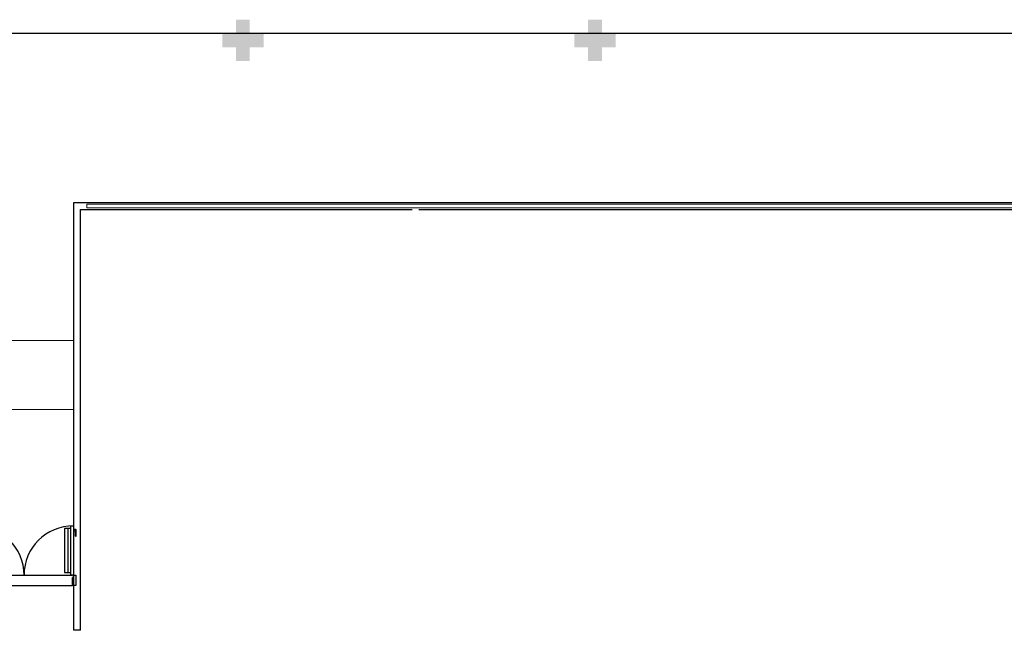
# Model space of a CAD drawing. Units: millimetres. Extents: x 0 to 6790, y 0 to 2482.
# Drawn here: x 3085 to 3100, y 1391 to 1400 of the extents above; entities that cross this region are included whole.
import ezdxf

# ---------------------------------------------------------------- set-up
doc = ezdxf.new("R2010")
doc.units = ezdxf.units.MM
for name, pattern in [('0149-11_REF-PE$0$HIDDEN2', [4.7625, 3.175, -1.5875]), ('CONTINUO', [0]), ('HIDDEN', [0.375, 0.25, -0.125])]:
    doc.linetypes.add(name, pattern=pattern)
for name, color, linetype in [('0149-11_REF-PE$0$ARQ-detalhe bloco', 1, 'Continuous'), ('0149-11_REF-PE$0$ARQ-piso', 1, 'Continuous'), ('0149-11_REF-PE$0$ARQ-porta construir', 2, 'Continuous'), ('ESCADA', 1, 'Continuous'), ('PAREDE', 84, 'Continuous'), ('PROJEÇÃO', 8, 'HIDDEN')]:
    doc.layers.add(name, color=color, linetype=linetype)
doc.layers.add('Alvenaria', color=5, linetype='Continuous', lineweight=30)
doc.layers.add('VIDRO', color=140, linetype='Continuous', lineweight=5)

# ---------------------------------------------------------------- blocks, each defined once
blk = doc.blocks.new('PAREDES')
at = {"layer": 'PAREDE', "linetype": 'CONTINUO'}
for p, q in [((109453.945, -75674.839), (109453.945, -75680.939)), ((109453.945, -75674.839), (109454.045, -75674.839)), ((109454.045, -75674.839), (109454.045, -75681.039)), ((109449.045, -75680.939), (109431.945, -75680.939)), ((109453.945, -75680.939), (109449.145, -75680.939)), ((109453.945, -75680.939), (109449.145, -75680.939)), ((109454.045, -75681.039), (109415.995, -75681.039))]:
    blk.add_line(p, q, dxfattribs=at)
at = {"layer": 'VIDRO', "linetype": 'Continuous', "lineweight": 5}
blk.add_lwpolyline([(109416.18, -75680.961), (109453.853, -75680.961), (109453.853, -75681.015), (109416.18, -75681.015)], close=True, dxfattribs=at)
blk = doc.blocks.new('0149-11_REF-PE$0$PM70x2-15 barra PLAN')
for points in [[(0.035, 0.865), (0.035, 0.15), (0.07, 0.15), (0.07, 0.865)], [(1.465, 0.865), (1.465, 0.15), (1.43, 0.15), (1.43, 0.865)], [(0.05, 0.115), (0.035, 0.115), (0.035, 0.15), (0, 0.15), (0, 0), (0.05, 0)], [(1.45, 0.115), (1.465, 0.115), (1.465, 0.15), (1.5, 0.15), (1.5, 0), (1.45, 0)]]:
    blk.add_lwpolyline(points, close=True)
at = {"layer": '0149-11_REF-PE$0$ARQ-detalhe bloco', "ltscale": 0.01}
for p, q in [((-0.005, 0.715), (-0.005, 0.805)), ((0.005, 0.715), (-0.005, 0.715)), ((0.035, 0.815), (0.005, 0.815)), ((0.005, 0.715), (0.005, 0.785)), ((0.035, 0.795), (0.015, 0.795)), ((1.465, 0.815), (1.495, 0.815)), ((1.465, 0.795), (1.485, 0.795)), ((1.495, 0.715), (1.495, 0.785)), ((1.495, 0.715), (1.505, 0.715)), ((1.505, 0.715), (1.505, 0.805))]:
    blk.add_line(p, q, dxfattribs=at)
at = {"layer": '0149-11_REF-PE$0$ARQ-detalhe bloco'}
for p, q in [((0.123, 0.19), (0.123, 0.825)), ((1.388, 0.19), (1.388, 0.825))]:
    blk.add_line(p, q, dxfattribs=at)
for points in [[(0.165, 0.19), (0.165, 0.825), (0.07, 0.825), (0.07, 0.19)], [(1.43, 0.19), (1.43, 0.825), (1.335, 0.825), (1.335, 0.19)]]:
    blk.add_lwpolyline(points, close=True, dxfattribs=at)
at = {"layer": '0149-11_REF-PE$0$ARQ-detalhe bloco', "linetype": '0149-11_REF-PE$0$HIDDEN2'}
for centre, start, end in [((0.035, 0.15), 0, 90), ((1.465, 0.15), 90, 180)]:
    blk.add_arc(centre, 0.715, start, end, dxfattribs=at)
at = {"layer": '0149-11_REF-PE$0$ARQ-detalhe bloco', "ltscale": 0.01}
for centre, start, end in [((0.005, 0.805), 90, 180), ((0.015, 0.785), 90, 180), ((1.485, 0.785), 0, 90), ((1.495, 0.805), 0, 90)]:
    blk.add_arc(centre, 0.01, start, end, dxfattribs=at)

msp = doc.modelspace()

# ---------------------------------------------------------------- hatches: boundary and pattern name
at = {"layer": 'PROJEÇÃO'}
for points in [[(3088.997, 1399.769), (3088.797, 1399.769), (3088.797, 1399.569), (3088.597, 1399.569), (3088.597, 1399.769), (3088.397, 1399.769), (3088.397, 1399.969), (3088.597, 1399.969), (3088.597, 1400.169), (3088.797, 1400.169), (3088.797, 1399.969), (3088.997, 1399.969)], [(3094.097, 1399.769), (3093.897, 1399.769), (3093.897, 1399.569), (3093.697, 1399.569), (3093.697, 1399.769), (3093.497, 1399.769), (3093.497, 1399.969), (3093.697, 1399.969), (3093.697, 1400.169), (3093.897, 1400.169), (3093.897, 1399.969), (3094.097, 1399.969)], [(3094.097, 1399.769), (3093.897, 1399.769), (3093.897, 1399.569), (3093.697, 1399.569), (3093.697, 1399.769), (3093.497, 1399.769), (3093.497, 1399.969), (3093.697, 1399.969), (3093.697, 1400.169), (3093.897, 1400.169), (3093.897, 1399.969), (3094.097, 1399.969)]]:
    msp.add_hatch(color=252, dxfattribs=at).paths.add_polyline_path(points)
h = msp.add_hatch(color=252, dxfattribs=at)
h.paths.add_polyline_path([(3099.197, 1399.769), (3098.997, 1399.769), (3098.997, 1399.569), (3098.797, 1399.569), (3098.797, 1399.769), (3098.597, 1399.769), (3098.597, 1399.969), (3098.797, 1399.969), (3098.797, 1400.169), (3098.997, 1400.169), (3098.997, 1399.969), (3099.197, 1399.969)], flags=16)
h.paths.add_polyline_path([(3099.197, 1399.769), (3098.997, 1399.769), (3098.997, 1399.569), (3098.797, 1399.569), (3098.797, 1399.769), (3098.597, 1399.769), (3098.597, 1399.969), (3098.797, 1399.969), (3098.797, 1400.169), (3098.997, 1400.169), (3098.997, 1399.969), (3099.197, 1399.969)], flags=17)
h = msp.add_hatch(color=252, dxfattribs=at)
h.paths.add_polyline_path([(3099.197, 1399.769), (3098.997, 1399.769), (3098.997, 1399.569), (3098.797, 1399.569), (3098.797, 1399.769), (3098.597, 1399.769), (3098.597, 1399.969), (3098.797, 1399.969), (3098.797, 1400.169), (3098.997, 1400.169), (3098.997, 1399.969), (3099.197, 1399.969)])
h.paths.add_polyline_path([(3099.197, 1399.769), (3098.997, 1399.769), (3098.997, 1399.569), (3098.797, 1399.569), (3098.797, 1399.769), (3098.597, 1399.769), (3098.597, 1399.969), (3098.797, 1399.969), (3098.797, 1400.169), (3098.997, 1400.169), (3098.997, 1399.969), (3099.197, 1399.969)], flags=16)

# ---------------------------------------------------------------- linework, layer by layer
msp.add_line((3110.831, 1399.969), (3061.497, 1399.969))
at = {"layer": '0149-11_REF-PE$0$ARQ-piso'}
for p, q in [((3084.826, 1392.118), (3086.226, 1392.118)), ((3084.827, 1391.968), (3086.227, 1391.968))]:
    msp.add_line(p, q, dxfattribs=at)
at = {"layer": 'ESCADA', "color": 12, "lineweight": 15}
for p, q in [((3086.247, 1395.52), (3084.777, 1395.52)), ((3086.247, 1394.52), (3084.777, 1394.52))]:
    msp.add_line(p, q, dxfattribs=at)

# ---------------------------------------------------------------- block references
at = {"layer": '0149-11_REF-PE$0$ARQ-porta construir'}
msp.add_blockref('0149-11_REF-PE$0$PM70x2-15 barra PLAN', (3084.777, 1391.968), dxfattribs=at)
at = {"layer": 'Alvenaria', "rotation": 180}
msp.add_blockref('PAREDES', (112540.292, -74283.52), dxfattribs=at)

doc.saveas('drawing.dxf')
